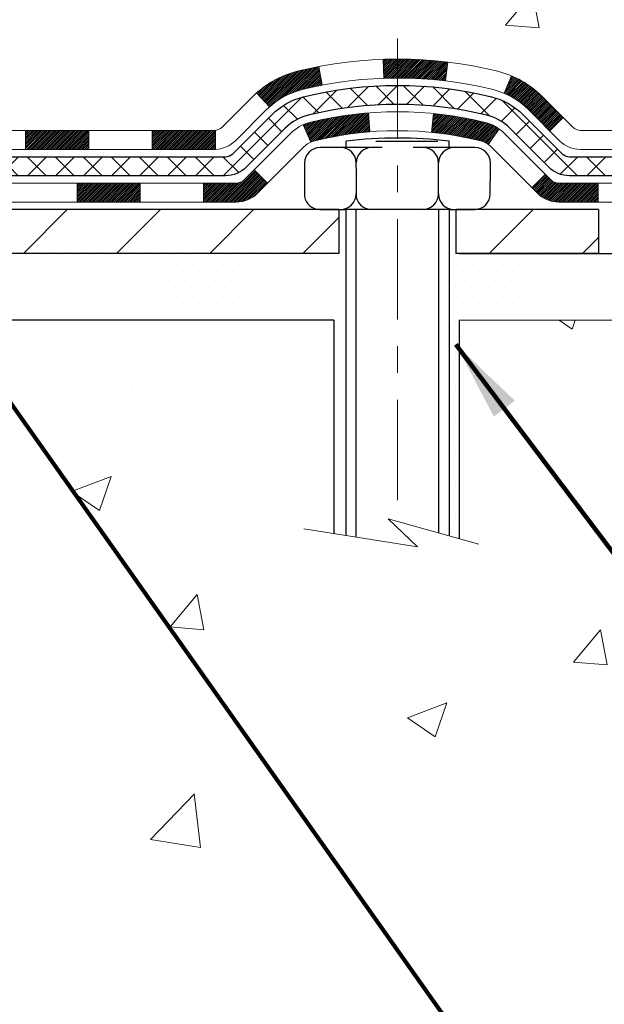
# Model space of a CAD drawing. Extents: x 13 to 3254, y -423 to 1977.
# Drawn here: x 544 to 546, y -409 to -405 of the extents above; entities that cross this region are included whole.
import ezdxf

# ---------------------------------------------------------------- set-up
doc = ezdxf.new("R2010")
doc.units = 0
doc.header["$LTSCALE"] = 5
doc.header["$MEASUREMENT"] = 0
doc.linetypes.add('CENTERX2', pattern=[4, 2.5, -0.5, 0.5, -0.5])
for name, color, linetype, lineweight in [('CENTERLINE - L', 1, 'CENTERX2', 18), ('CONCRETE - H', 130, 'CONTINUOUS', 9), ('CONCRETE - L', 132, 'CONTINUOUS', 13), ('DECK COAT - H', 20, 'CONTINUOUS', 20), ('DECK COAT - L', 22, 'CONTINUOUS', 18), ('MIG FOOT - H', 251, 'CONTINUOUS', 20), ('MIG FOOT - L', 7, 'CONTINUOUS', 30), ('PVC SIDESHEET - H', 170, 'CONTINUOUS', 20), ('PVC SIDESHEET - L', 150, 'CONTINUOUS', 25), ('SCREW - L', 1, 'CONTINUOUS', 25), ('SETTING BED - H', 210, 'CONTINUOUS', 20), ('SETTING BED - L', 212, 'CONTINUOUS', 25), ('TEXT - 4', 241, 'CONTINUOUS', 25)]:
    doc.layers.add(name, color=color, linetype=linetype, lineweight=lineweight)
doc.layers.add('DECKCOAT', color=1, linetype='CONTINUOUS')
doc.layers.add('METAL11', color=7, linetype='CONTINUOUS')
doc.styles.add('ROMANS', font='romans', dxfattribs={"width": 0.9})
doc.dimstyles.get("Standard").update_dxf_attribs({"dimtxt": 0.18, "dimasz": 0.18, "dimexe": 0.18, "dimexo": 0.0625, "dimgap": 0.09, "dimtad": 0, "dimtih": 1, "dimtoh": 1, "dimdec": 4, "dimzin": 0, "dimdsep": 46, "dimtxsty": 'Standard', "dimcen": 0.09, "dimadec": 0, "dimazin": 0, "dimtfac": 1, "dimtdec": 4, "dimtofl": 0, "dimtmove": 0, "dimatfit": 3, "dimfxl": 1, "dimtolj": 1, "dimtzin": 0, "dimarcsym": 0})

msp = doc.modelspace()

# ---------------------------------------------------------------- hatches: boundary and pattern name
at = {"layer": 'CONCRETE - H'}
h = msp.add_hatch(dxfattribs=at)
h.set_pattern_fill('AR-CONC', color=256, scale=0.21)
h.set_pattern_definition([(49.99999999999999, (0, 0), (1.506246383461582, -0.1317794834634497), [0.1575, -1.7325]), (355, (0, 0), (-0.2913778005873, 1.579603480770025), [0.126, -1.386]), (100.45144446, (0.1255205301, -0.0109816224), (1.214868578126935, 1.447823981034122), [0.1338544032, -1.4723984352]), (46.18420000000002, (0, 0.42), (2.241206794410302, -0.3475904896654607), [0.23625, -2.598749999999999]), (96.63563549, (0.1867671645, 0.3910340553), (1.96279008591588, 2.045649061626556), [0.2007817182, -2.208598895999999]), (351.1841639899999, (0, 0.42), (1.962790084615023, 2.045649060566979), [0.189, -2.0790000021]), (21, (0.21, 0.315), (1.25350480944877, -0.8454996703972115), [0.1575, -1.7325]), (326.0000000000001, (0.21, 0.315), (0.5109621970353216, 1.522815094598391), [0.126, -1.386]), (71.45144474, (0.3144587334, 0.2445416946), (1.764466991132939, 0.677315420893343), [0.133854399, -1.4723984352]), (37.50000000000001, (0, 0), (0.0255356961663104, 0.6990770930457542), [0, -1.3692, 0, -1.407, 0, -1.39125]), (7.499999999999999, (0, 0), (0.552446028628512, 0.8282645949529565), [0, -0.8021999999999999, 0, -1.3377, 0, -0.53025]), (327.5, (-0.4683, 0), (1.121027115962059, -0.04736523064219748), [0, -0.525, 0, -1.638, 0, -2.1735]), (317.5, (-0.6783, 0), (1.224690955619011, 0.2102204628978672), [0, -0.6825, 0, -1.0878, 0, -1.5435])])
edge = h.paths.add_edge_path()
edge.add_line((548.7421994194858, -401.0205312429924), (548.7421994194858, -401.1562512567067))
edge.add_line((548.7421994194858, -401.1562512567067), (548.7670844136024, -401.1453236093901))
edge.add_line((548.7670844136024, -401.1453236093901), (548.830923931692, -401.1182947287847))
edge.add_line((548.830923931692, -401.1182947287847), (548.8954917695537, -401.0919309400778))
edge.add_line((548.8954917695537, -401.0919309400778), (548.9607716121086, -401.0662196136213))
edge.add_line((548.9607716121086, -401.0662196136213), (549.0267471442785, -401.0411481197672))
edge.add_line((549.0267471442785, -401.0411481197672), (549.0934020509853, -401.0167038288672))
edge.add_line((549.0934020509853, -401.0167038288672), (549.1607200171507, -400.9928741112732))
edge.add_line((549.1607200171507, -400.9928741112732), (549.2286847276961, -400.9696463373371))
edge.add_line((549.2286847276961, -400.9696463373371), (549.2972798675432, -400.9470078774108))
edge.add_line((549.2972798675432, -400.9470078774108), (549.3664891216139, -400.9249461018462))
edge.add_line((549.3664891216139, -400.9249461018462), (549.4362961748294, -400.9034483809951))
edge.add_line((549.4362961748294, -400.9034483809951), (549.506684712112, -400.8825020852094))
edge.add_line((549.506684712112, -400.8825020852094), (549.5776384183828, -400.8620945848407))
edge.add_line((549.5776384183828, -400.8620945848407), (549.6491409785637, -400.8422132502413))
edge.add_line((549.6491409785637, -400.8422132502413), (549.7211760775763, -400.8228454517628))
edge.add_line((549.7211760775763, -400.8228454517628), (549.7937274003424, -400.8039785597571))
edge.add_line((549.7937274003424, -400.8039785597571), (549.8667786317834, -400.7855999445761))
edge.add_line((549.8667786317834, -400.7855999445761), (549.9403134568211, -400.7676969765717))
edge.add_line((549.9403134568211, -400.7676969765717), (550.0143155603772, -400.7502570260957))
edge.add_line((550.0143155603772, -400.7502570260957), (550.0887686273733, -400.7332674635002))
edge.add_line((550.0887686273733, -400.7332674635002), (550.1636563427311, -400.7167156591366))
edge.add_line((550.1636563427311, -400.7167156591366), (550.2389623913722, -400.7005889833572))
edge.add_line((550.2389623913722, -400.7005889833572), (550.3146704582184, -400.6848748065137))
edge.add_line((550.3146704582184, -400.6848748065137), (550.3907642281912, -400.6695604989579))
edge.add_line((550.3907642281912, -400.6695604989579), (550.4672273862121, -400.6546334310418))
edge.add_line((550.4672273862121, -400.6546334310418), (550.5440436172032, -400.6400809731171))
edge.add_line((550.5440436172032, -400.6400809731171), (550.621196606086, -400.6258904955358))
edge.add_line((550.621196606086, -400.6258904955358), (550.6986700377819, -400.6120493686498))
edge.add_line((550.6986700377819, -400.6120493686498), (550.776447597213, -400.5985449628108))
edge.add_line((550.776447597213, -400.5985449628108), (550.8545129693003, -400.5853646483708))
edge.add_line((550.8545129693003, -400.5853646483708), (550.9328498389661, -400.5724957956817))
edge.add_line((550.9328498389661, -400.5724957956817), (551.0114418911319, -400.5599257750953))
edge.add_line((551.0114418911319, -400.5599257750953), (551.0902728107192, -400.5476419569634))
edge.add_line((551.0902728107192, -400.5476419569634), (551.1693262826498, -400.535631711638))
edge.add_line((551.1693262826498, -400.535631711638), (551.2485859918453, -400.5238824094708))
edge.add_line((551.2485859918453, -400.5238824094708), (551.3280356232273, -400.5123814208138))
edge.add_line((551.3280356232273, -400.5123814208138), (551.4076588617176, -400.5011161160189))
edge.add_line((551.4076588617176, -400.5011161160189), (551.4874393922377, -400.4900738654378))
edge.add_line((551.4874393922377, -400.4900738654378), (551.5673608997093, -400.4792420394225))
edge.add_line((551.5673608997093, -400.4792420394225), (551.6474070690542, -400.4686080083249))
edge.add_line((551.6474070690542, -400.4686080083249), (551.7275615851938, -400.4581591424968))
edge.add_line((551.7275615851938, -400.4581591424968), (551.8078081330502, -400.4478828122901))
edge.add_line((551.8078081330502, -400.4478828122901), (551.8881303975446, -400.4377663880564))
edge.add_line((551.8881303975446, -400.4377663880564), (551.968512063599, -400.427797240148))
edge.add_line((551.968512063599, -400.427797240148), (552.0489368161346, -400.4179627389166))
edge.add_line((552.0489368161346, -400.4179627389166), (552.1293883400735, -400.4082502547139))
edge.add_line((552.1293883400735, -400.4082502547139), (552.2098503203373, -400.398647157892))
edge.add_line((552.2098503203373, -400.398647157892), (552.2903064418474, -400.3891408188026))
edge.add_line((552.2903064418474, -400.3891408188026), (552.3707403895257, -400.3797186077978))
edge.add_line((552.3707403895257, -400.3797186077978), (552.4511358482939, -400.370367895229))
edge.add_line((552.4511358482939, -400.370367895229), (552.5314765030736, -400.3610760514485))
edge.add_line((552.5314765030736, -400.3610760514485), (552.6117460387861, -400.3518304468082))
edge.add_line((552.6117460387861, -400.3518304468082), (552.6919281403536, -400.3426184516596))
edge.add_line((552.6919281403536, -400.3426184516596), (552.7720064926975, -400.3334274363549))
edge.add_line((552.7720064926975, -400.3334274363549), (552.8519647807394, -400.3242447712457))
edge.add_line((552.8519647807394, -400.3242447712457), (552.9317866894011, -400.3150578266841))
edge.add_line((552.9317866894011, -400.3150578266841), (553.0114559036043, -400.3058539730218))
edge.add_line((553.0114559036043, -400.3058539730218), (553.0909561082703, -400.2966205806108))
edge.add_line((553.0909561082703, -400.2966205806108), (553.1702709883214, -400.2873450198028))
edge.add_line((553.1702709883214, -400.2873450198028), (553.2493842286787, -400.2780146609499))
edge.add_line((553.2493842286787, -400.2780146609499), (553.328279514264, -400.2686168744038))
edge.add_line((553.328279514264, -400.2686168744038), (553.406940529999, -400.2591390305164))
edge.add_line((553.406940529999, -400.2591390305164), (553.4853509608054, -400.2495684996395))
edge.add_line((553.4853509608054, -400.2495684996395), (553.5634944916046, -400.2398926521251))
edge.add_line((553.5634944916046, -400.2398926521251), (553.6413548073187, -400.2300988583251))
edge.add_line((553.6413548073187, -400.2300988583251), (553.7189155928692, -400.2201744885911))
edge.add_line((553.7189155928692, -400.2201744885911), (553.7961605331775, -400.2101069132751))
edge.add_line((553.7961605331775, -400.2101069132751), (553.8730733131656, -400.1998835027291))
edge.add_line((553.8730733131656, -400.1998835027291), (553.9496376177549, -400.1894916273048))
edge.add_line((553.9496376177549, -400.1894916273048), (554.0258371318673, -400.1789186573543))
edge.add_line((554.0258371318673, -400.1789186573543), (554.1016555404244, -400.1681519632291))
edge.add_line((554.1016555404244, -400.1681519632291), (554.1770765283475, -400.1571789152813))
edge.add_line((554.1770765283475, -400.1571789152813), (554.2520837805588, -400.1459868838629))
edge.add_line((554.2520837805588, -400.1459868838629), (554.3266609819798, -400.1345632393255))
edge.add_line((554.3266609819798, -400.1345632393255), (554.4007918175316, -400.122895352021))
edge.add_line((554.4007918175316, -400.122895352021), (554.4744599721366, -400.1109705923013))
edge.add_line((554.4744599721366, -400.1109705923013), (554.5476491307164, -400.0987763305185))
edge.add_line((554.5476491307164, -400.0987763305185), (554.6203429781922, -400.0862999370241))
edge.add_line((554.6203429781922, -400.0862999370241), (554.692525199486, -400.0735287821702))
edge.add_line((554.692525199486, -400.0735287821702), (554.7641794795193, -400.0604502363086))
edge.add_line((554.7641794795193, -400.0604502363086), (554.8352895032137, -400.0470516697911))
edge.add_line((554.8352895032137, -400.0470516697911), (554.9058389554913, -400.0333204529697))
edge.add_line((554.9058389554913, -400.0333204529697), (554.9758115212732, -400.0192439561963))
edge.add_line((554.9758115212732, -400.0192439561963), (555.0451908854814, -400.0048095498225))
edge.add_line((555.0451908854814, -400.0048095498225), (555.1139607330374, -399.9900046042004))
edge.add_line((555.1139607330374, -399.9900046042004), (555.1821047488629, -399.9748164896819))
edge.add_line((555.1821047488629, -399.9748164896819), (555.2496066178796, -399.9592325766187))
edge.add_line((555.2496066178796, -399.9592325766187), (555.3164500250092, -399.9432402353625))
edge.add_line((555.3164500250092, -399.9432402353625), (555.3826186551732, -399.9268268362657))
edge.add_line((555.3826186551732, -399.9268268362657), (555.4480961932936, -399.9099797496798))
edge.add_line((555.4480961932936, -399.9099797496798), (555.5128663242914, -399.8926863459567))
edge.add_line((555.5128663242914, -399.8926863459567), (555.5769127330889, -399.8749339954483))
edge.add_line((555.5769127330889, -399.8749339954483), (555.6402191046077, -399.8567100685065))
edge.add_line((555.6402191046077, -399.8567100685065), (555.7027691237689, -399.8380019354829))
edge.add_line((555.7027691237689, -399.8380019354829), (555.7645464754949, -399.8187969667299))
edge.add_line((555.7645464754949, -399.8187969667299), (555.8255348447069, -399.799082532599))
edge.add_line((555.8255348447069, -399.799082532599), (555.8857179163265, -399.778846003442))
edge.add_line((555.8857179163265, -399.778846003442), (555.9450793752758, -399.7580747496111))
edge.add_line((555.9450793752758, -399.7580747496111), (556.0036029064761, -399.7367561414578))
edge.add_line((556.0036029064761, -399.7367561414578), (556.0612721948489, -399.7148775493343))
edge.add_line((556.0612721948489, -399.7148775493343), (556.1180709253165, -399.6924263435922))
edge.add_line((556.1180709253165, -399.6924263435922), (556.1739827827998, -399.6693898945834))
edge.add_line((556.1739827827998, -399.6693898945834), (556.2289914522212, -399.64575557266))
edge.add_line((556.2289914522212, -399.64575557266), (556.2830806185018, -399.6215107481736))
edge.add_line((556.2830806185018, -399.6215107481736), (556.3362339665632, -399.596642791476))
edge.add_line((556.3362339665632, -399.596642791476), (556.3884351813277, -399.5711390729196))
edge.add_line((556.3884351813277, -399.5711390729196), (556.4396679477163, -399.5449869628557))
edge.add_line((556.4396679477163, -399.5449869628557), (556.489915950651, -399.5181738316363))
edge.add_line((556.489915950651, -399.5181738316363), (556.5391628750535, -399.4906870496135))
edge.add_line((556.5391628750535, -399.4906870496135), (556.5873924058451, -399.4625139871388))
edge.add_line((556.5873924058451, -399.4625139871388), (556.6345882279478, -399.4336420145644))
edge.add_line((556.6345882279478, -399.4336420145644), (556.6807340262831, -399.404058502242))
edge.add_line((556.6807340262831, -399.404058502242), (556.7258134857728, -399.3737508205236))
edge.add_line((556.7258134857728, -399.3737508205236), (556.7698102913386, -399.3427063397609))
edge.add_line((556.7698102913386, -399.3427063397609), (556.8127081279018, -399.3109124303058))
edge.add_line((556.8127081279018, -399.3109124303058), (556.8544906803844, -399.2783564625102))
edge.add_line((556.8544906803844, -399.2783564625102), (556.895141633708, -399.245025806726))
edge.add_line((556.895141633708, -399.245025806726), (556.934644672794, -399.210907833305))
edge.add_line((556.934644672794, -399.210907833305), (556.9729834825645, -399.1759899125992))
edge.add_line((556.9729834825645, -399.1759899125992), (557.0101417479407, -399.1402594149602))
edge.add_line((557.0101417479407, -399.1402594149602), (557.0461031538447, -399.1037037107401))
edge.add_line((557.0461031538447, -399.1037037107401), (557.080851385198, -399.0663101702909))
edge.add_line((557.080851385198, -399.0663101702909), (557.1143701269219, -399.028066163964))
edge.add_line((557.1143701269219, -399.028066163964), (557.1466430639385, -398.9889590621116))
edge.add_line((557.1466430639385, -398.9889590621116), (557.1776538811695, -398.9489762350855))
edge.add_line((557.1776538811695, -398.9489762350855), (557.2073862635361, -398.9081050532377))
edge.add_line((557.2073862635361, -398.9081050532377), (557.2358238959605, -398.8663328869198))
edge.add_line((557.2358238959605, -398.8663328869198), (557.2629504633638, -398.8236471064837))
edge.add_line((557.2629504633638, -398.8236471064837), (557.2887496506683, -398.7800350822816))
edge.add_line((557.2887496506683, -398.7800350822816), (557.3132051427951, -398.735484184665))
edge.add_line((557.3132051427951, -398.735484184665), (557.3363006246661, -398.689981783986))
edge.add_line((557.3363006246661, -398.689981783986), (557.358019781203, -398.6435152505962))
edge.add_line((557.358019781203, -398.6435152505962), (557.3783462973275, -398.5960719548479))
edge.add_line((557.3783462973275, -398.5960719548479), (557.3972638579611, -398.5476392670924))
edge.add_line((557.3972638579611, -398.5476392670924), (557.4147561480254, -398.4982045576821))
edge.add_line((557.4147561480254, -398.4982045576821), (557.4308068524421, -398.4477551969684))
edge.add_line((557.4308068524421, -398.4477551969684), (557.4453996561331, -398.3962785553036))
edge.add_line((557.4453996561331, -398.3962785553036), (557.45851824402, -398.3437620030393))
edge.add_line((557.45851824402, -398.3437620030393), (557.470146301024, -398.2901929105275))
edge.add_line((557.470146301024, -398.2901929105275), (557.4802675120671, -398.2355586481199))
edge.add_line((557.4802675120671, -398.2355586481199), (557.4888655620715, -398.1798465861685))
edge.add_line((557.4888655620715, -398.1798465861685), (557.4959241359579, -398.1230440950252))
edge.add_line((557.4959241359579, -398.1230440950252), (557.5014269186486, -398.0651385450417))
edge.add_line((557.5014269186486, -398.0651385450417), (557.5053575950649, -398.00611730657))
edge.add_line((557.5053575950649, -398.00611730657), (557.5076998501283, -397.9459677499619))
edge.add_line((557.5076998501283, -397.9459677499619), (557.5084373687613, -397.8846772455694))
edge.add_line((557.5084373687613, -397.8846772455694), (557.5075538358848, -397.8222331637442))
edge.add_line((557.5075538358848, -397.8222331637442), (557.5050329364207, -397.7586228748383))
edge.add_line((557.5050329364207, -397.7586228748383), (557.5008583552908, -397.6938337492035))
edge.add_line((557.5008583552908, -397.6938337492035), (557.4950137774164, -397.6278531571916))
edge.add_line((557.4950137774164, -397.6278531571916), (557.4874828877194, -397.5606684691545))
edge.add_line((557.4874828877194, -397.5606684691545), (551.9255224629437, -397.5606684691546))
edge.add_line((551.9255224629437, -397.5606684691546), (551.9255224629437, -398.0606684691546))
edge.add_line((551.9255224629437, -398.0606684691546), (543.8584038221204, -398.0606684691546))
edge.add_line((543.8584038221204, -398.0606684691546), (543.8584068541047, -398.1852232866335))
edge.add_arc((543.7808705381677, -398.1864271281768), 0.07754566089434572, -90.88951218777481, 0.8895121877746988, ccw=False)
edge.add_line((543.7796666966244, -398.2639634441138), (543.4917540164124, -398.2639634441138))
edge.add_arc((543.2212654180958, -398.2570255330619), 0.2705775608380623, 311.97731109406436, 358.53071114921846, ccw=False)
edge.add_line((543.4022375050222, -398.4581755273014), (543.0870195645665, -398.6621237587744))
edge.add_arc((543.1084061612024, -398.6951784163031), 0.03937000000007519, 122.9031521393982, 180.0000000000827)
edge.add_line((543.0690361612023, -398.6951784163032), (543.0690361612023, -398.6997309724233))
edge.add_line((543.0690361612023, -398.6997309724233), (543.167461161202, -398.6997309724233))
edge.add_line((543.167461161202, -398.6997309724233), (543.167461161202, -398.8889660212819))
edge.add_arc((543.2258562126988, -398.8749657624581), 0.06004988997860127, 193.482230655833, 239.215392107385)
edge.add_arc((543.0557784441348, -399.3521493267049), 0.4478254090921399, 17.640255938539326, 71.87109708266672, ccw=False)
edge.add_arc((542.1902490664036, -399.6447042314746), 1.361411651893374, 4.074979495412322, 18.335053960161872, ccw=False)
edge.add_arc((541.9210825942264, -399.4107763070358), 1.632909065608896, 345.21706861153046, 355.18080358334987, ccw=False)
edge.add_arc((542.9910327806248, -399.6976313338527), 0.5251995961846788, 309.5666441756526, 345.69205651751923, ccw=False)
edge.add_arc((543.0675191204336, -399.7597394259919), 0.4290404058598317, 287.3023772371802, 306.97490103966703, ccw=False)
edge.add_arc((543.2068311612019, -400.2069535398283), 0.03936999999972417, 107.3023772373295, 180.0000000004136)
edge.add_line((543.1674611612021, -400.2069535398286), (543.1674611612079, -405.5680031654749))
edge.add_arc((543.2068311612078, -405.568003165475), 0.03936999999984891, 179.9999999997518, 270.0000000003309)
edge.add_line((543.206831161208, -405.6073731654749), (544.9177347477139, -405.6073731654748))
edge.add_arc((544.9177362635836, -405.568003165313), 0.03937000019103555, 269.9977939310029, 314.9999999448973)
edge.add_line((544.9455750576673, -405.5958419594502), (545.0749170604063, -405.4671320663186))
edge.add_arc((545.3117435561078, -405.729077409626), 0.3531319186177903, 103.90200089109288, 132.1169401458318, ccw=False)
edge.add_arc((545.6010281491906, -406.8978471830646), 1.557170273114323, 76.09811403558871, 103.90200089106969, ccw=False)
edge.add_arc((545.8903127421842, -405.7290774097422), 0.353131918762669, 45.00069570159121, 76.09850587989439, ccw=False)
edge.add_line((546.1400116846241, -405.4793724033979), (546.2564812407131, -405.5958419594502))
edge.add_arc((546.2843200346883, -405.5680031654749), 0.03936999999992783, 225.000000000117, 270.0000000003309)
edge.add_line((546.2843200346886, -405.6073731654749), (546.4957599012699, -405.6073731654749))
edge.add_arc((546.495761417194, -405.7273731656052), 0.1200000001398079, 60.000032687404314, 90.00072380041911, ccw=False)
edge.add_line((546.5557613579755, -405.6234500827998), (547.2358470281563, -406.0160972103682))
edge.add_arc((547.2555335442123, -405.9820026648824), 0.03937000058815543, 239.9974527993689, 269.999999886832)
edge.add_line((547.2555335441346, -406.0213726654706), (548.1634914851636, -406.0213726654706))
edge.add_arc((548.1634914851642, -406.1316086654681), 0.1102359999975988, 60.001819648238495, 90.00000000029547, ccw=False)
edge.add_line((548.2186064532071, -406.0361397386224), (548.3543673608249, -406.1145213351168))
edge.add_arc((548.374055393082, -406.0804276631861), 0.03937000228442483, 239.9949062208663, 269.9999995620532)
edge.add_line((548.3740553927811, -406.1197976654705), (549.0437360608249, -406.1197976654706))
edge.add_line((549.0437360608249, -406.1197976654706), (549.043737576802, -406.3166476739835))
edge.add_line((549.043737576802, -406.3166476739835), (549.5367407448032, -406.3166476739823))
edge.add_line((549.5367407448032, -406.3166476739823), (549.4982742448456, -406.2607653589828))
edge.add_line((549.4982742448456, -406.2607653589828), (549.4654081747026, -406.2033700115228))
edge.add_line((549.4654081747026, -406.2033700115228), (549.4373591502844, -406.1447395424493))
edge.add_line((549.4373591502844, -406.1447395424493), (549.4133437875, -406.085151862611))
edge.add_line((549.4133437875, -406.085151862611), (549.3925787022597, -406.0248848828572))
edge.add_line((549.3925787022597, -406.0248848828572), (549.3742805104729, -405.9642165140369))
edge.add_line((549.3742805104729, -405.9642165140369), (549.3576658280492, -405.903424666999))
edge.add_line((549.3576658280492, -405.903424666999), (549.3419512708982, -405.8427872525928))
edge.add_line((549.3419512708982, -405.8427872525928), (549.3263534549294, -405.7825821816671))
edge.add_line((549.3263534549294, -405.7825821816671), (549.3100889960526, -405.723087365071))
edge.add_line((549.3100889960526, -405.723087365071), (549.2923745101773, -405.6645807136537))
edge.add_line((549.2923745101773, -405.6645807136537), (549.2724266132133, -405.6073401382641))
edge.add_line((549.2724266132133, -405.6073401382641), (549.2496073628276, -405.5515885638034))
edge.add_line((549.2496073628276, -405.5515885638034), (549.2238898448823, -405.4973179088576))
edge.add_line((549.2238898448823, -405.4973179088576), (549.1954075817961, -405.4444594371062))
edge.add_line((549.1954075817961, -405.4444594371062), (549.1642940966572, -405.3929444119761))
edge.add_line((549.1642940966572, -405.3929444119761), (549.1306829125531, -405.3427040968941))
edge.add_line((549.1306829125531, -405.3427040968941), (549.0947075525719, -405.2936697552872))
edge.add_line((549.0947075525719, -405.2936697552872), (549.0565015398012, -405.245772650582))
edge.add_line((549.0565015398012, -405.245772650582), (549.0161983973289, -405.1989440462054))
edge.add_line((549.0161983973289, -405.1989440462054), (548.973931648243, -405.1531152055843))
edge.add_line((548.973931648243, -405.1531152055843), (548.9298348156311, -405.1082173921454))
edge.add_line((548.9298348156311, -405.1082173921454), (548.884041422581, -405.0641818693156))
edge.add_line((548.884041422581, -405.0641818693156), (548.8366849921807, -405.0209399005217))
edge.add_line((548.8366849921807, -405.0209399005217), (548.7878990475178, -404.9784227491906))
edge.add_line((548.7878990475178, -404.9784227491906), (548.7378171116803, -404.9365616787491))
edge.add_line((548.7378171116803, -404.9365616787491), (548.6865727077559, -404.8952879526239))
edge.add_line((548.6865727077559, -404.8952879526239), (548.6342993588323, -404.8545328342419))
edge.add_line((548.6342993588323, -404.8545328342419), (548.5811305879976, -404.8142275870301))
edge.add_line((548.5811305879976, -404.8142275870301), (548.5271999183394, -404.7743034744151))
edge.add_line((548.5271999183394, -404.7743034744151), (548.4726408729457, -404.7346917598238))
edge.add_line((548.4726408729457, -404.7346917598238), (548.4175869749042, -404.695323706683))
edge.add_line((548.4175869749042, -404.695323706683), (548.3621717473027, -404.6561305784196))
edge.add_line((548.3621717473027, -404.6561305784196), (548.3065287132291, -404.6170436384604))
edge.add_line((548.3065287132291, -404.6170436384604), (548.2507913957711, -404.5779941502321))
edge.add_line((548.2507913957711, -404.5779941502321), (548.1950933180167, -404.5389133771616))
edge.add_line((548.1950933180167, -404.5389133771616), (548.1395680030536, -404.499732582676))
edge.add_line((548.1395680030536, -404.499732582676), (548.0843489739696, -404.4603830302017))
edge.add_line((548.0843489739696, -404.4603830302017), (548.0295697538523, -404.4207959831658))
edge.add_line((548.0295697538523, -404.4207959831658), (547.9753638657901, -404.380902704995))
edge.add_line((547.9753638657901, -404.380902704995), (547.9218648328701, -404.3406344591162))
edge.add_line((547.9218648328701, -404.3406344591162), (547.8692061781808, -404.2999225089561))
edge.add_line((547.8692061781808, -404.2999225089561), (547.8175214248096, -404.2586981179417))
edge.add_line((547.8175214248096, -404.2586981179417), (547.7669440958443, -404.2168925494997))
edge.add_line((547.7669440958443, -404.2168925494997), (547.7176077143731, -404.174437067057))
edge.add_line((547.7176077143731, -404.174437067057), (547.6696458034833, -404.1312629340404))
edge.add_line((547.6696458034833, -404.1312629340404), (547.623191886263, -404.0873014138767))
edge.add_line((547.623191886263, -404.0873014138767), (547.5783794858, -404.0424837699927))
edge.add_line((547.5783794858, -404.0424837699927), (547.5353421251822, -403.9967412658154))
edge.add_line((547.5353421251822, -403.9967412658154), (547.4942133274973, -403.9500051647714))
edge.add_line((547.4942133274973, -403.9500051647714), (547.455126615833, -403.9022067302877))
edge.add_line((547.455126615833, -403.9022067302877), (547.4182155132775, -403.853277225791))
edge.add_line((547.4182155132775, -403.853277225791), (547.3836135429182, -403.8031479147082))
edge.add_line((547.3836135429182, -403.8031479147082), (547.3514542278432, -403.7517500604661))
edge.add_line((547.3514542278432, -403.7517500604661), (547.32187109114, -403.6990149264916))
edge.add_line((547.32187109114, -403.6990149264916), (547.2949976558966, -403.6448737762113))
edge.add_line((547.2949976558966, -403.6448737762113), (547.270967445201, -403.5892578730524))
edge.add_line((547.270967445201, -403.5892578730524), (547.2499108932138, -403.532102020271))
edge.add_line((547.2499108932138, -403.532102020271), (547.231871893651, -403.4734401942142))
edge.add_line((547.231871893651, -403.4734401942142), (547.216798200984, -403.4134165442924))
edge.add_line((547.216798200984, -403.4134165442924), (547.2046325543371, -403.3521809673732))
edge.add_line((547.2046325543371, -403.3521809673732), (547.195317692834, -403.2898833603243))
edge.add_line((547.195317692834, -403.2898833603243), (547.1887963555994, -403.2266736200137))
edge.add_line((547.1887963555994, -403.2266736200137), (547.1850112817567, -403.1627016433089))
edge.add_line((547.1850112817567, -403.1627016433089), (547.1839052104305, -403.0981173270778))
edge.add_line((547.1839052104305, -403.0981173270778), (547.1854208807447, -403.033070568188))
edge.add_line((547.1854208807447, -403.033070568188), (547.1895010318233, -402.9677112635073))
edge.add_line((547.1895010318233, -402.9677112635073), (547.1960884027903, -402.9021893099035))
edge.add_line((547.1960884027903, -402.9021893099035), (547.20512573277, -402.8366546042442))
edge.add_line((547.20512573277, -402.8366546042442), (547.2165557608863, -402.7712570433973))
edge.add_line((547.2165557608863, -402.7712570433973), (547.2303212262633, -402.7061465242306))
edge.add_line((547.2303212262633, -402.7061465242306), (547.2463648680252, -402.6414729436115))
edge.add_line((547.2463648680252, -402.6414729436115), (547.2646294252961, -402.5773861984081))
edge.add_line((547.2646294252961, -402.5773861984081), (547.2850576371998, -402.5140361854881))
edge.add_line((547.2850576371998, -402.5140361854881), (547.3075922428606, -402.4515728017191))
edge.add_line((547.3075922428606, -402.4515728017191), (547.3321759814025, -402.3901459439688))
edge.add_line((547.3321759814025, -402.3901459439688), (547.3587515919496, -402.329905509105))
edge.add_line((547.3587515919496, -402.329905509105), (547.387261813626, -402.2710013939956))
edge.add_line((547.387261813626, -402.2710013939956), (547.4176493855556, -402.2135834955083))
edge.add_line((547.4176493855556, -402.2135834955083), (547.4498577085789, -402.1577857157094))
edge.add_line((547.4498577085789, -402.1577857157094), (547.4838352790764, -402.1036187887752))
edge.add_line((547.4838352790764, -402.1036187887752), (547.5195329600446, -402.0510362437906))
edge.add_line((547.5195329600446, -402.0510362437906), (547.5225560230424, -402.0469067923394))
edge.add_line((547.5225560230424, -402.0469067923394), (547.4779939711532, -402.0469067923394))
edge.add_line((547.4779939711532, -402.0469067923394), (548.2393502625839, -401.388141279349))
edge.add_line((548.2393502625839, -401.388141279349), (548.7421994194858, -401.0205312429924))
h.paths.add_polyline_path([(547.7776658607092, -399.621842327381), (550.2276658607093, -399.621842327381), (550.2276658607093, -398.671842327381), (547.7776658607092, -398.671842327381)], flags=16)
h.paths.add_polyline_path([(545.7589618990934, -401.9358464014345), (552.3375333276649, -401.9358464014345), (552.3375333276649, -400.4858464014345), (545.7589618990934, -400.4858464014345)], flags=24)
h.paths.add_polyline_path([(545.7681157668035, -404.2586008180126), (552.2952586239464, -404.2586008180126), (552.2952586239464, -402.8086008180126), (545.7681157668035, -402.8086008180126)], flags=24)
h = msp.add_hatch(dxfattribs=at)
h.set_pattern_fill('AR-CONC', color=256, scale=0.21)
h.set_pattern_definition([(49.99999999999999, (72.31141093739262, 0.6404024990139305), (1.506246383461582, -0.1317794834634497), [0.1575, -1.7325]), (355, (72.31141093739262, 0.6404024990139305), (-0.2913778005873, 1.579603480770025), [0.126, -1.386]), (100.45144446, (72.43693146749263, 0.6294208766139305), (1.214868578126935, 1.447823981034122), [0.1338544031999998, -1.472398435199998]), (46.18420000000002, (72.31141093739262, 1.06040249901393), (2.241206794410302, -0.3475904896654607), [0.2362499999999998, -2.598749999999997]), (96.63563549, (72.49817810189262, 1.031436554313931), (1.96279008591588, 2.045649061626556), [0.2007817182, -2.208598895999999]), (351.1841639899999, (72.31141093739262, 1.06040249901393), (1.962790084615023, 2.045649060566979), [0.189, -2.0790000021]), (21, (72.52141093739262, 0.9554024990139305), (1.25350480944877, -0.8454996703972115), [0.1575, -1.7325]), (326.0000000000001, (72.52141093739262, 0.9554024990139305), (0.5109621970353216, 1.522815094598391), [0.126, -1.386]), (71.45144474, (72.62586967079262, 0.8849441936139305), (1.764466991132939, 0.677315420893343), [0.133854399, -1.4723984352]), (37.50000000000001, (72.31141093739262, 0.6404024990139305), (0.0255356961663104, 0.6990770930457542), [0, -1.3692, 0, -1.407, 0, -1.39125]), (7.499999999999999, (72.31141093739262, 0.6404024990139305), (0.552446028628512, 0.8282645949529565), [0, -0.8021999999999999, 0, -1.3377, 0, -0.53025]), (327.5, (71.84311093739262, 0.6404024990139305), (1.121027115962059, -0.04736523064219748), [0, -0.525, 0, -1.638, 0, -2.1735]), (317.5, (71.63311093739263, 0.6404024990139305), (1.224690955619011, 0.2102204628978672), [0, -0.6825, 0, -1.0878, 0, -1.5435])])
edge = h.paths.add_edge_path()
edge.add_line((549.5367377128453, -406.3166502724041), (545.8312489167986, -406.3166502724144))
edge.add_line((545.8312489167986, -406.3166502724144), (545.8312489168009, -407.1323296147442))
edge.add_line((545.8312489168009, -407.1323296147443), (545.5656644872552, -407.0591538084466))
edge.add_line((545.5656644872552, -407.0591538084466), (545.6759163020445, -407.162598089013))
edge.add_line((545.6759163020445, -407.162598089013), (545.3637663063366, -407.1135002223328))
edge.add_line((545.3637663063366, -407.1135002223328), (545.3637663063344, -406.3166502724158))
edge.add_line((545.3637663063344, -406.3166502724158), (542.4255236172321, -406.316650272424))
edge.add_line((542.4255236172321, -406.316650272424), (542.4255236172378, -408.3299968618661))
edge.add_spline(control_points=[(542.4255236172378, -408.3299968618661), (542.8866156100216, -408.3122803489119), (543.8393446147411, -408.2698773032527), (545.6639874230016, -408.9670947128593), (546.9795179958854, -406.9698437242117), (549.3197417994797, -407.4627673880236), (549.4995116190271, -406.5132739894965), (549.5367377128453, -406.3166502724041)], knot_values=[0, 0, 0, 0, 1.397549631201155, 2.888563849999591, 5.206810909420753, 7.353000021316029, 7.913502031059904, 7.913502031059904, 7.913502031059904, 7.913502031059904], degree=3, periodic=0)
at = {"layer": 'DECK COAT - H'}
h = msp.add_hatch(dxfattribs=at)
h.set_pattern_fill('ANSI31', color=256, scale=0.03937, style=0)
h.set_pattern_definition([(45, (353.58290644757, -567.6935286678547), (-0.003479849246914297, 0.003479849246914297), [])])
h.paths.add_polyline_path([(544.2124452172327, -405.6073757638968), (544.4486652172325, -405.6073757638968), (544.4486652172325, -405.6782417638968), (544.2124452172327, -405.6782417638968)])
h.paths.add_polyline_path([(544.6848852172327, -405.6073757638968), (544.9177332317342, -405.6073757638968, 0.02144170134057288), (544.9211052172329, -405.6072310951739), (544.9211052172325, -405.6782417638968), (544.6848852172327, -405.6782417638968)])
h.paths.add_polyline_path([(545.0749140284483, -405.4671346647406, -0.1237366593047226), (545.226896363662, -405.3862919972048, -0.01313217533143259), (545.3067714463225, -405.3687343389424), (545.3201627760975, -405.4383235783611, 0.01313217533147817), (545.2439227664315, -405.4550821968319, 0.1237366593049013), (545.122440025277, -405.5197014753861)])
h.paths.add_polyline_path([(544.4041771172326, -405.8042257638969), (544.6403971172324, -405.8042257638969), (544.6403971172324, -405.8750917638968), (544.4041771172326, -405.8750917638968)])
h.paths.add_polyline_path([(545.2486557856801, -405.5860962542189, -0.04324640446576285), (545.2741919269104, -405.5773758850578, -0.04070359398944642), (545.4924360322345, -405.5418705574329), (545.4980929898272, -405.6125104101139, 0.04070359398944876), (545.2912183296799, -405.646166084685, 0.04324640446531137), (545.2772615458086, -405.6509322044584)])
h.paths.add_polyline_path([(544.8766171172326, -405.8042257638969), (544.9992711714872, -405.8042257638969, 0.1989123673794921), (545.0271099654626, -405.7926945578722), (545.0658058890883, -405.7539986342464), (545.115915718244, -405.804108463402), (545.0772197946183, -405.8428043870277, -0.198912367379553), (544.9992711714874, -405.8750917638968), (544.8766171172326, -405.8750917638968)])
h.paths.add_polyline_path([(545.5469500643633, -405.3416187099139, -0.008683585791257758), (545.6010251172327, -405.3406795083722), (545.6010251172327, -405.4115455083722, 0.008683585791259676), (545.5494109915737, -405.4124419673458)])
h.paths.add_polyline_path([(545.6010251172327, -405.3406795083722, -0.03014854381015566), (545.7882995020323, -405.3519818814805), (545.7797767432933, -405.4223335164259, 0.03014854381015595), (545.6010251172327, -405.4115455083722)])
h.paths.add_polyline_path([(545.7349629262974, -405.5441393587045, -0.03601941678383571), (545.9278583075545, -405.5773758850577, -0.0935601540946129), (545.9805787121463, -405.6015043622716), (545.9396462540583, -405.6593535094638, 0.09356015409565223), (545.9108319047853, -405.6461660846848, 0.03601941678380825), (545.7279854247747, -405.6146610179908)])
h.paths.add_polyline_path([(546.1032644765755, -405.8212384237567), (546.153374305731, -405.771128594601), (546.174940269002, -405.7926945578722, 0.1989123673796988), (546.2027790629775, -405.8042257638969), (546.3500228629775, -405.8042257638969), (546.3500228629775, -405.8750917638969), (546.2027790629775, -405.8750917638968, -0.1989123673795969), (546.1248304398466, -405.8428043870277)])
h.paths.add_polyline_path([(546.0899018554678, -405.5294878628954, 0.09785809462208828), (545.9989821700162, -405.4685721476757), (546.0262656003604, -405.4031687503278, -0.09785809462147925), (546.1400116846226, -405.4793780337394), (546.2193522474524, -405.5587185965693), (546.169242418297, -405.6088284257249)])
at = {"layer": 'MIG FOOT - H'}
h = msp.add_hatch(dxfattribs=at)
h.set_pattern_fill('ANSI31', color=256, scale=1.9685, style=0)
h.set_pattern_definition([(45, (-408.2954230056181, -865.1233351946505), (-0.1739924623457148, 0.1739924623457148), [])])
h.paths.add_polyline_path([(542.8275236172317, -398.7978332724146), (542.6635236172317, -398.7978332724146), (542.6635236172324, -399.3603332724146), (542.8275236172321, -399.3603332724146)])
edge = h.paths.add_edge_path()
edge.add_line((542.8275236172321, -399.7353332724146), (542.6635236172325, -399.7353332724146))
edge.add_line((542.6635236172324, -399.7353332724146), (542.6635236172322, -405.7123207724144))
edge.add_arc((543.0178536172323, -405.7123207724144), 0.3543300000001182, 180.0000000000092, 269.9999999999816)
edge.add_line((543.0178536172323, -406.0666507724144), (545.3822735862321, -406.0666507724144))
edge.add_line((545.382273586232, -406.0666507724144), (545.3822735862319, -405.9026507724144))
edge.add_line((545.382273586232, -405.9026507724144), (543.0178536172323, -405.9026507724144))
edge.add_arc((543.017853617232, -405.7123207724145), 0.1903299999999604, 179.9999999999829, 270.0000000000342, ccw=False)
edge.add_line((542.8275236172321, -405.7123207724144), (542.827523617232, -399.7353332724145))
h.paths.add_polyline_path([(546.3510236172319, -405.9026507724144), (545.8197766482319, -405.9026507724146), (545.8197766482322, -406.0666507724145), (546.3510236172322, -406.0666507724144)])
at = {"layer": 'PVC SIDESHEET - H'}
h = msp.add_hatch(dxfattribs=at)
h.set_pattern_fill('ANSI37', color=256, scale=0.59055, style=0)
h.set_pattern_definition([(45, (358.6393446822483, -408.0385530520616), (-0.05219773870371446, 0.05219773870371446), []), (135, (358.6393446822483, -408.0385530520616), (-0.05219773870371446, -0.05219773870371446), [])])
edge = h.paths.add_edge_path()
edge.add_line((542.9981671292505, -405.6664307638968), (542.9981671292512, -400.1444138459531))
edge.add_line((542.9981671292512, -400.1444138459531), (543.0690331292454, -400.1444138459531))
edge.add_line((543.0690331292453, -400.1444138459531), (543.0690331292504, -405.6664307638968))
edge.add_arc((543.1084031292505, -405.6664307638969), 0.0393699999999626, 539.999999999876, 630.0000000000828)
edge.add_line((543.1084031292505, -405.7058007638968), (544.958502201611, -405.7058007638968))
edge.add_arc((544.958502201611, -405.666430763897), 0.03936999999984758, 270, 315.0000000000014)
edge.add_line((544.9863409955863, -405.6942695578722), (545.1316355347805, -405.548975018678))
edge.add_arc((545.3117405241494, -405.729080008047), 0.2547069186167359, 463.9020008910767, 495.00000000000114, ccw=False)
edge.add_arc((545.6010251172327, -406.8978497814866), 1.458745273114343, 450.00000000000114, 463.9020008910778, ccw=False)
edge.add_line((545.6010251172327, -405.4391045083722), (545.6010251172327, -405.5099705083722))
edge.add_arc((545.6010251172329, -406.8978497814866), 1.387879273114407, 450.0000000000023, 463.9020008910806)
edge.add_arc((545.3117405241494, -405.7290800080469), 0.1838409186166491, 463.9020008910819, 495.0000000000194)
edge.add_line((545.181745363936, -405.5990848478336), (545.036450824742, -405.7443793870277))
edge.add_arc((544.958502201611, -405.6664307638969), 0.1102359999999188, 269.9999999999852, 315.0000000000207, ccw=False)
edge.add_line((544.958502201611, -405.7766667638968), (543.1084031292505, -405.7766667638968))
edge.add_arc((543.1084031292505, -405.6664307638968), 0.1102359999999862, 180, 270, ccw=False)
edge = h.paths.add_edge_path()
edge.add_arc((545.6010251172327, -406.8978497814865), 1.458745273114317, 436.0979991089357, 449.9999999999967, ccw=False)
edge.add_arc((545.8903097103159, -405.7290800080467), 0.2547069186164337, 405.0000000000042, 436.09799910893923, ccw=False)
edge.add_line((546.0704146996845, -405.5489750186778), (546.2157092388788, -405.6942695578721))
edge.add_arc((546.2435480328543, -405.6664307638969), 0.03937000000000068, 224.9999999999891, 270)
edge.add_line((546.2435480328543, -405.7058007638968), (546.4693853452236, -405.7058007638968))
edge.add_arc((546.4693853452236, -405.8258007638968), 0.1200000000000032, 419.99999999999926, 450, ccw=False)
edge.add_line((546.5293853452235, -405.7218777154427), (547.2094715763218, -406.1145256840394))
edge.add_arc((547.2291565763219, -406.0804302638925), 0.03936999999995549, 239.9999999999463, 270)
edge.add_line((547.2291565763219, -406.1198002638924), (548.1740376129117, -406.1198002638924))
edge.add_line((548.1740376129117, -406.1198002638924), (548.1740376129117, -406.1906662638924))
edge.add_line((548.1740376129117, -406.1906662638925), (547.2291565763219, -406.1906662638925))
edge.add_arc((547.2291565763219, -406.0804302638925), 0.1102359999999025, 239.99999999999238, 270.0000000000148, ccw=False)
edge.add_line((547.1740385763219, -406.175897440304), (546.4918327931473, -405.7820257477455))
edge.add_arc((546.4718327931473, -405.8166667638968), 0.03999999999995452, 419.9999999999924, 450)
edge.add_line((546.4718327931473, -405.7766667638969), (546.2435480328543, -405.7766667638969))
edge.add_arc((546.2435480328543, -405.6664307638968), 0.1102359999999978, 225.0000000000251, 269.9999999999852, ccw=False)
edge.add_line((546.1655994097234, -405.7443793870277), (546.0203048705289, -405.5990848478333))
edge.add_arc((545.8903097103157, -405.7290800080465), 0.1838409186163035, 405.0000000000361, 436.0979991089459)
edge.add_arc((545.6010251172327, -406.8978497814866), 1.387879273114356, 436.0979991089382, 449.9999999999941)
edge.add_line((545.6010251172327, -405.5099705083722), (545.6010251172327, -405.4391045083722))
at = {"layer": 'SETTING BED - H', "linetype": 'Continuous'}
h = msp.add_hatch(dxfattribs=at)
h.set_pattern_fill('DOTS', color=256, scale=0.9842500000000001, style=0)
h.set_pattern_definition([(7.016477563892661e-15, (526.4390083154603, -415.667654038304), (0.0307578125, 0.061515625), [0, -0.061515625])])
edge = h.paths.add_edge_path()
edge.add_line((545.3637663063344, -406.3166502724158), (545.3637663063366, -407.1135002223328))
edge.add_line((545.3637663063366, -407.1135002223328), (545.4081683361305, -407.1204841882759))
edge.add_line((545.4081683361305, -407.1204841882759), (545.4081683361305, -405.9026507724144))
edge.add_line((545.4081683361305, -405.9026507724144), (545.3822735862327, -405.9026507724144))
edge.add_line((545.3822735862327, -405.9026507724144), (545.3822735862327, -406.0666507724144))
edge.add_line((545.3822735862327, -406.0666507724144), (543.0178536172322, -406.0666507724143))
edge.add_arc((543.0178536172322, -405.7123207724144), 0.3543299999999476, 214.8322457838437, 270.00000000000915, ccw=False)
edge.add_line((542.7270096729854, -405.9147054284409), (542.727008869377, -406.3166502724232))
edge.add_line((542.727008869377, -406.3166502724232), (545.3637663063345, -406.3166502724158))
h.paths.add_polyline_path([(545.7938818983353, -405.9026507724144), (545.8197766482328, -405.9026507724144), (545.8197766482328, -406.0666507724145), (546.7219953673562, -406.066650772412), (547.1550072032239, -406.3166502724108), (545.8312489167986, -406.3166502724144), (545.8312489168009, -407.1323296147443), (545.7938818983353, -407.1220339746352)])

# ---------------------------------------------------------------- linework, layer by layer
at = {"layer": 'CENTERLINE - L', "ltscale": 0.03}
msp.add_line((545.6010251172327, -405.2635521584987), (545.6010251172327, -407.0680972257084), dxfattribs=at)
at = {"layer": 'CONCRETE - L'}
for p, q in [((542.4255236172321, -406.316650272424), (545.3637663063344, -406.3166502724158)), ((545.3637663063366, -407.1135002223328), (545.3637663063344, -406.3166502724158)), ((545.8312489167986, -406.3166502724144), (545.8312489168009, -407.1323296147443)), ((545.8312489167986, -406.3166502724144), (549.5367377128453, -406.3166502724041))]:
    msp.add_line(p, q, dxfattribs=at)
msp.add_lwpolyline([(545.9047723326541, -407.152587335598), (545.5656644872552, -407.0591538084466), (545.6759163020445, -407.162598089013), (545.2516138449525, -407.0958598357474)], dxfattribs=at)
at = {"layer": 'DECK COAT - L'}
for p, q in [((545.5494109915737, -405.4124419673458), (545.5469500643633, -405.3416187099139)), ((545.7797767432933, -405.4223335164259), (545.7882995020323, -405.3519818814805)), ((545.3201627760975, -405.4383235783611), (545.3067714463225, -405.3687343389424)), ((545.9989821700162, -405.4685721476757), (546.0262656003604, -405.403168750328)), ((545.122440025277, -405.5197014753859), (545.0749140284486, -405.4671346647407)), ((545.4980929898272, -405.6125104101139), (545.4924360322345, -405.5418705574329)), ((545.7279854247747, -405.6146610179908), (545.7349629262974, -405.5441393587046)), ((546.1692424182972, -405.6088284257248), (546.2193522474524, -405.5587185965693)), ((544.2124452172327, -405.6073757638969), (544.2124452172327, -405.6782417638968)), ((544.4486652172325, -405.6073757638969), (544.4486652172325, -405.6782417638968)), ((544.6848852172327, -405.6073757638969), (544.6848852172327, -405.6782417638969)), ((544.9211052172329, -405.6073757638968), (544.9211052172325, -405.6782417638968)), ((545.2772615458086, -405.6509322044584), (545.2486557856798, -405.5860962542185)), ((545.9396462540583, -405.6593535094637), (545.9805787121466, -405.6015043622714)), ((546.153374305731, -405.771128594601), (546.1032644765758, -405.8212384237565)), ((544.4041771172326, -405.8042257638968), (544.4041771172326, -405.8750917638968)), ((544.6403971172324, -405.8042257638968), (544.6403971172324, -405.8750917638968)), ((544.8766171172326, -405.8042257638968), (544.8766171172326, -405.8750917638968)), ((546.3500228629775, -405.8042257638969), (546.3500228629775, -405.8750917638968))]:
    msp.add_line(p, q, dxfattribs=at)
for points in [[(543.2068281292502, -405.6073757638968), (544.9177332317342, -405.6073757638968, 0.1989123673796998), (544.9455720257095, -405.5958445578721), (545.0620385498421, -405.4793780337396, -0.1365295740960137), (545.2268963636623, -405.3862919972048, -0.1219165551892847), (545.9751538708031, -405.3862919972048, -0.1365295740960137), (546.1400116846228, -405.4793780337396), (546.2564782087552, -405.5958445578722, 0.1989123673796998), (546.2843170027306, -405.6073757638968), (546.4957583852904, -405.6073757638969, -0.1316523525283649), (546.5557583260177, -405.6234526812218), (547.2358455121766, -406.0161006840394, 0.1316524975873946), (547.2555305121766, -406.0213752638925), (548.1634884532057, -406.0213752638925, -0.1316524975874045), (548.2186064532054, -406.0361440874809), (548.3543673608233, -406.1145256840394, 0.1316524975873946)], [(548.3189343608233, -406.175897440304), (548.1831734532054, -406.0975158437454, 0.1316524975874045), (548.1634884532057, -406.0922412638925), (547.2555305121766, -406.0922412638924, -0.1316524975873946), (547.2004125121766, -406.077472440304), (546.5182058106643, -405.6836007363384, 0.1316523525284855), (546.498205830422, -405.6782417638968), (546.2843170027306, -405.6782417638968, -0.1989123673796998), (546.2063683795998, -405.6459543870277), (546.0899018554676, -405.5294878628952, 0.1365295740960137), (545.9581274680338, -405.4550821968319, 0.1219165551892847), (545.2439227664315, -405.4550821968319, 0.1365295740960137), (545.1121483789977, -405.5294878628952), (544.9956818548651, -405.6459543870277, -0.1903426122985657), (544.9211052172325, -405.6782417638968), (543.2068281292502, -405.6782417638968)], [(543.0296631292501, -405.8042257638968), (544.9992711714874, -405.8042257638969, 0.1989123673796998), (545.0271099654626, -405.7926945578721), (545.2012325197186, -405.6185720036162, -0.1365295740960137), (545.2741919269104, -405.5773758850578, -0.1219165551892847), (545.927858307555, -405.5773758850578, -0.1365295740960137), (546.0008177147463, -405.6185720036162), (546.174940269002, -405.7926945578722, 0.1989123673796998), (546.2027790629775, -405.8042257638969), (546.4430124459586, -405.8042257638969, -0.1316524975874019), (546.5030124459586, -405.8203027154427), (547.1830986770567, -406.2129506840395, 0.1316524975873946), (547.2027836770569, -406.2182252638925), (549.0228598136466, -406.2182252638925)], [(549.0228598136466, -406.2890912638925), (547.2027836770569, -406.2890912638925, -0.1316524975873946), (547.1476656770569, -406.274322440304), (546.4654598938823, -405.8804507477455, 0.1316524975874622), (546.4454598938823, -405.8750917638969), (546.2027790629775, -405.8750917638968, -0.1989123673796998), (546.1248304398466, -405.8428043870277), (545.9507078855906, -405.6686818327718, 0.1365295740960137), (545.9108319047855, -405.6461660846849, 0.1219165551892847), (545.2912183296799, -405.6461660846849, 0.1365295740960137), (545.2513423488742, -405.6686818327718), (545.0772197946183, -405.8428043870277, -0.1989123673796998), (544.9992711714874, -405.8750917638968), (543.0099781292504, -405.8750917638968)]]:
    msp.add_lwpolyline(points, format="xyb", dxfattribs=at)
at = {"layer": 'DECKCOAT'}
msp.add_line((545.115915718244, -405.804108463402), (545.0658058890883, -405.7539986342464), dxfattribs=at)
at = {"layer": 'METAL11'}
for p, q in [((545.382273586232, -406.0666507724144), (545.382273586232, -406.0666507724144)), ((545.3822735862323, -406.0666507724144), (545.3822735862323, -406.0666507724144)), ((545.3822735862325, -406.0666507724144), (545.3822735862325, -406.0666507724144))]:
    msp.add_line(p, q, dxfattribs=at)
at = {"layer": 'MIG FOOT - L'}
for p, q in [((545.382273586232, -405.9026507724144), (543.0178536172323, -405.9026507724144)), ((545.382273586232, -405.9026507724144), (545.382273586232, -406.0666507724144)), ((545.8197766482322, -406.0666507724145), (545.8197766482322, -405.9026507724145)), ((546.3510236172322, -405.9026507724144), (545.8197766482322, -405.9026507724145)), ((546.3510236172319, -405.9026507724144), (546.3510236172322, -406.0666507724145)), ((546.3510236172319, -405.9026507724144), (546.3510236172322, -406.0666507724144)), ((545.382273586232, -406.0666507724144), (543.0178536172323, -406.0666507724144)), ((546.3510236172322, -406.0666507724144), (545.8197766482322, -406.0666507724145))]:
    msp.add_line(p, q, dxfattribs=at)
at = {"layer": 'PVC SIDESHEET - L'}
for points in [[(543.1084031292505, -405.7058007638968), (544.958502201611, -405.7058007638968, 0.1989123673796998), (544.9863409955863, -405.6942695578721), (545.1316355347803, -405.548975018678, -0.1365295740960137), (545.2505441452863, -405.4818339411313, -0.1219165551892847), (545.951506089179, -405.4818339411313, -0.1365295740960137), (546.0704146996848, -405.5489750186779), (546.2157092388788, -405.6942695578721, 0.1989123673796998), (546.2435480328543, -405.7058007638968), (546.4693853452236, -405.7058007638968, -0.1316524975874019)], [(546.4718327931473, -405.7766667638969), (546.2435480328543, -405.7766667638968, -0.1989123673796998), (546.1655994097234, -405.7443793870277), (546.0203048705291, -405.5990848478335, 0.1365295740960137), (545.9344796864095, -405.5506241407584, 0.1219165551892847), (545.2675705480558, -405.5506241407584, 0.1365295740960137), (545.181745363936, -405.5990848478335), (545.0364508247419, -405.7443793870277, -0.1989123673796998), (544.958502201611, -405.7766667638968), (543.1084031292505, -405.7766667638968)]]:
    msp.add_lwpolyline(points, format="xyb", dxfattribs=at)
at = {"layer": 'SCREW - L'}
for p, q in [((545.4090860449919, -405.6712226350916), (545.4090860449919, -405.6472449690224)), ((545.5202191635017, -405.6475523932896), (545.7516473008245, -405.6475523932896)), ((545.7932984725626, -405.6712226350916), (545.7932984725626, -405.6472449690224)), ((545.4274540142405, -405.6712226350916), (545.3117399455791, -405.6712226350916)), ((545.543168082902, -405.6712226350916), (545.4274540142405, -405.6712226350916)), ((545.7745962202248, -405.6712226350916), (545.6588821515634, -405.6712226350916)), ((545.8903102888862, -405.6712226350916), (545.7745962202248, -405.6712226350916)), ((545.2538829112486, -405.7290796694223), (545.2538829112486, -405.7483653475325)), ((545.2538829112486, -405.7483653475325), (545.2538829112486, -405.8542513194806)), ((545.4468175607394, -405.7483653475325), (545.4468175607394, -405.7290796694223)), ((545.4468175607394, -405.7483653475325), (545.4468175607394, -405.8542513194806)), ((545.7543992217838, -405.7483653475325), (545.7543992217838, -405.7290796694223)), ((545.7543992217838, -405.8542513194806), (545.7543992217838, -405.7483653475325)), ((545.9473890991021, -405.8447937380837), (545.9481673232171, -405.7483653475325)), ((545.9481673232171, -405.7483653475325), (545.9481673232171, -405.7290796694223)), ((545.3109617214645, -405.9026507724144), (545.4081683361305, -405.9026507724144)), ((545.4081683361305, -405.9026507724144), (545.4081683361305, -407.1208834725913)), ((545.7938818983353, -405.9026507724144), (545.4081683361305, -405.9026507724144)), ((545.4456355440434, -405.9026507724144), (545.4456355440434, -407.126063220229)), ((545.7543207048766, -405.9026507724144), (545.7543207048766, -407.110856277683)), ((545.7938818983353, -405.9026507724144), (545.7938818983353, -407.1221962644951)), ((545.7938818983353, -405.9026507724144), (545.8895320647716, -405.9026507724144))]:
    msp.add_line(p, q, dxfattribs=at)
for centre, radius, start, end in [((545.6011922587772, -407.2758603194353), 1.639906325670983, 83.27266067357628, 96.72733932642366), ((545.3117399455791, -405.7290796694223), 0.05785703433070866, 90, 180), ((545.3889605264089, -405.7290796694223), 0.05785703433070866, 0, 90), ((545.5046745950704, -405.7290796694223), 0.05785703433070866, 90, 180), ((545.6965421874529, -405.7290796694223), 0.05785703433070866, 0, 90), ((545.8122562561143, -405.7290796694223), 0.05785703433070866, 90, 180), ((545.8903102888862, -405.7290796694223), 0.05785703433070866, 0, 90), ((545.3109617214645, -405.8447937380838), 0.05785703433065947, 189.4080560055778, 270.0000000000196), ((545.3881823022939, -405.8447937380837), 0.05785703433070866, 270, 0), ((545.5038963709553, -405.8447937380837), 0.05785703433070866, 180, 270), ((545.6957639633383, -405.8447937380837), 0.05785703433070866, 270, 0), ((545.8114780319997, -405.8447937380837), 0.05785703433070866, 180, 270), ((545.8895320647716, -405.8447937380837), 0.05785703433070866, 270, 0)]:
    msp.add_arc(centre, radius, start, end, dxfattribs=at)
at = {"layer": 'SETTING BED - L'}
for p, q in [((545.8312489167979, -406.0666507724145), (546.7219953673562, -406.066650772412)), ((545.3637663063344, -406.3166502724158), (542.727008869377, -406.3166502724232)), ((545.3637663063344, -406.3166502724158), (545.3637663063366, -407.1135002223328)), ((545.8312489167986, -406.3166502724144), (545.8312489168009, -407.1323296147443))]:
    msp.add_line(p, q, dxfattribs=at)

# ---------------------------------------------------------------- leaders
at = {"layer": 'TEXT - 4'}
for points in [[(543.06863621645, -405.7317486947503), (545.1676346093597, -403.0260575842289), (545.6101667511409, -403.0260575842289)], [(543.8384743171742, -406.1764917667605), (546.9318657368306, -410.5534597853544), (547.2323106210608, -410.5534597853544)], [(545.819402894305, -406.4074722603286), (547.9527721021335, -409.2366325046584), (548.2532169863638, -409.2366325046584)]]:
    msp.add_leader(points, dimstyle='Standard', override={"dimtxt": 0.7, "dimasz": 0.3, "dimexe": 0.5, "dimexo": 0.5, "dimtih": 0, "dimtoh": 0, "dimtxsty": 'ROMANS', "dimdle": 0.05, "dimclrd": 256, "dimclre": 256, "dimclrt": 256, "dimtfac": 0.3, "dimlwd": 65535, "dimlwe": 65535}, dxfattribs=at)

doc.saveas('drawing.dxf')
